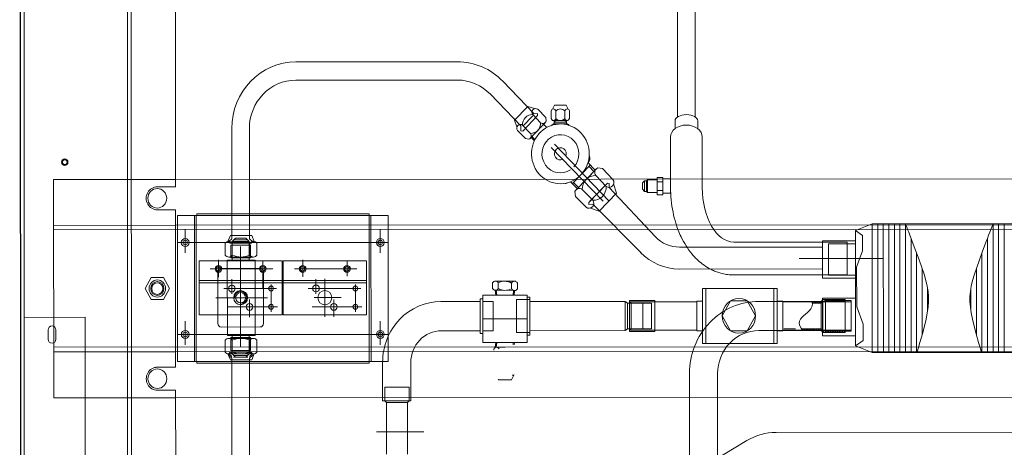
# Model space of a CAD drawing. Units: inches. Extents: x -306 to 52, y -319 to -95.
# Drawn here: x -1 to -1, y -295 to -294 of the extents above; entities that cross this region are included whole.
import ezdxf

# ---------------------------------------------------------------- set-up
doc = ezdxf.new("R2010")
doc.units = ezdxf.units.IN
doc.header["$LTSCALE"] = 0.5
doc.header["$MEASUREMENT"] = 0
doc.layers.add('EQUIPAMENTO', color=5, linetype='Continuous')
doc.layers.add('M1', color=2, linetype='Continuous')

# ---------------------------------------------------------------- blocks, each defined once
blk = doc.blocks.new('A$C343F4958')
at = {"layer": 'M1', "linetype": 'Continuous', "lineweight": 5}
h = blk.add_hatch(dxfattribs=at)
h.set_pattern_fill('ANSI31', color=136, scale=0.00924, angle=-89.97581, style=0)
h.set_pattern_definition([(135.02419, (1.2723317, -4.4105952), (-0.0008163635, -0.000817053), [])])
edge = h.paths.add_edge_path()
edge.add_line((0.88163, -3.62138), (0.88163, -3.62261))
edge.add_line((0.88163, -3.62261), (0.89703, -3.6226))
edge.add_line((0.89703, -3.6226), (0.89826, -3.62383))
edge.add_line((0.89826, -3.62383), (0.91192, -3.62382))
edge.add_spline(control_points=[(0.91192, -3.62382), (0.91163, -3.62342), (0.91131, -3.62301), (0.91096, -3.6226)], knot_values=[43.725694, 43.725694, 43.725694, 43.725694, 45.59264, 45.59264, 45.59264, 45.59264], degree=3, periodic=0)
edge.add_line((0.91096, -3.6226), (0.89826, -3.6226))
edge.add_line((0.89826, -3.6226), (0.89703, -3.62138))
edge.add_line((0.89703, -3.62138), (0.88163, -3.62138))
edge = h.paths.add_edge_path()
edge.add_line((0.88164, -3.64217), (0.88164, -3.64339))
edge.add_line((0.88164, -3.64339), (0.89704, -3.64338))
edge.add_line((0.89704, -3.64338), (0.89827, -3.64216))
edge.add_line((0.89827, -3.64216), (0.90473, -3.64216))
edge.add_spline(control_points=[(0.90473, -3.64216), (0.90458, -3.64174), (0.90446, -3.64134), (0.90439, -3.64093)], knot_values=[12.959825, 12.959825, 12.959825, 12.959825, 14.850987, 14.850987, 14.850987, 14.850987], degree=3, periodic=0)
edge.add_line((0.90439, -3.64093), (0.89827, -3.64094))
edge.add_line((0.89827, -3.64094), (0.89704, -3.64216))
edge.add_line((0.89704, -3.64216), (0.88164, -3.64217))
at = {"layer": 'M1', "color": 136, "linetype": 'Continuous', "lineweight": 5}
for p, q in [((1.34653, -3.26577), (1.34667, -3.58263)), ((1.37802, -4.89507), (1.37733, -3.26575)), ((1.3806, -4.89507), (1.37991, -3.26575)), ((1.45244, -4.89504), (1.45175, -3.26572)), ((1.29527, -3.30041), (1.2954, -3.60407)), ((1.30748, -3.29965), (1.30762, -3.60407)), ((1.34025, -3.32327), (0.94981, -3.54892)), ((1.40952, -3.63149), (1.4094, -3.35044)), ((0.97012, -3.47369), (0.97017, -3.59385)), ((0.98968, -3.47368), (0.98973, -3.59384)), ((1.1856, -3.53991), (1.18562, -3.57432)), ((1.20027, -3.5399), (1.20028, -3.57432)), ((0.92952, -3.55436), (0.74507, -3.55444)), ((1.20711, -3.55478), (1.17416, -3.55479)), ((1.34666, -3.57762), (0.55612, -3.57795)), ((1.20289, -3.57545), (1.18333, -3.57546)), ((1.20289, -3.57545), (1.18333, -3.57546)), ((1.18333, -3.57546), (1.18334, -3.60116)), ((1.18448, -3.57546), (1.18562, -3.57432)), ((1.18448, -3.57546), (1.18562, -3.57432)), ((1.20142, -3.57545), (1.18448, -3.57546)), ((1.20142, -3.57545), (1.18448, -3.57546)), ((1.18448, -3.57546), (1.18448, -3.577)), ((1.18448, -3.57546), (1.18448, -3.577)), ((1.18448, -3.577), (1.18449, -3.5847)), ((1.18448, -3.577), (1.18449, -3.5847)), ((1.18562, -3.57432), (1.20028, -3.57432)), ((1.18562, -3.57432), (1.20028, -3.57432)), ((1.20028, -3.57545), (1.18562, -3.57546)), ((1.20142, -3.57545), (1.20028, -3.57432)), ((1.20142, -3.57545), (1.20028, -3.57432)), ((1.20142, -3.57545), (1.20142, -3.57699)), ((1.20142, -3.57545), (1.20142, -3.57699)), ((1.20142, -3.57699), (1.20143, -3.58469)), ((1.20142, -3.57699), (1.20143, -3.58469)), ((1.20289, -3.57545), (1.2029, -3.60146)), ((1.34666, -3.57762), (1.43136, -3.57758)), ((1.43136, -3.57758), (1.43143, -3.72388)), ((1.20143, -3.58469), (1.18449, -3.5847)), ((1.35937, -3.58262), (1.34667, -3.58262)), ((1.35937, -3.58263), (1.34667, -3.58263)), ((1.11331, -3.58966), (1.11174, -3.59278)), ((1.12247, -3.58966), (1.11331, -3.58966)), ((1.12247, -3.58966), (1.12265, -3.59)), ((1.34667, -3.59801), (1.34672, -3.70352)), ((1.35938, -3.59801), (1.34667, -3.59801)), ((1.34667, -3.59802), (1.34672, -3.70351)), ((1.35938, -3.59802), (1.34667, -3.59802)), ((1.21215, -3.60198), (1.1991, -3.60199)), ((1.1991, -3.60199), (1.19914, -3.6997)), ((1.21096, -3.60198), (1.211, -3.6997)), ((1.3319, -3.60074), (1.21215, -3.60079)), ((1.21215, -3.60079), (1.21215, -3.60198)), ((1.3319, -3.60193), (1.21215, -3.60198)), ((1.21215, -3.60198), (1.21219, -3.6997)), ((1.29381, -3.603), (1.29201, -3.60701)), ((1.2954, -3.60407), (1.29334, -3.60592)), ((1.2954, -3.60523), (1.29334, -3.60708)), ((1.29381, -3.603), (1.30857, -3.603)), ((1.29789, -3.60478), (1.29562, -3.60705)), ((1.29663, -3.60478), (1.30639, -3.60478)), ((1.30513, -3.60478), (1.29789, -3.60478)), ((1.30513, -3.60478), (1.3074, -3.60705)), ((1.30762, -3.60407), (1.30968, -3.60592)), ((1.30762, -3.60522), (1.30968, -3.60707)), ((1.30857, -3.603), (1.31038, -3.607)), ((1.3319, -3.60074), (1.3319, -3.60193)), ((1.3319, -3.60193), (1.3454, -3.60193)), ((1.33235, -3.60193), (1.33239, -3.69965)), ((1.33354, -3.60193), (1.33358, -3.69964)), ((1.3454, -3.60193), (1.34544, -3.69964)), ((1.34668, -3.60842), (0.57244, -3.60874)), ((0.57244, -3.61182), (1.43138, -3.61146)), ((0.86273, -3.60785), (0.7557, -3.6079)), ((0.77114, -3.69413), (0.7711, -3.60789)), ((0.77499, -3.69413), (0.77495, -3.60789)), ((0.77884, -3.69413), (0.7788, -3.60789)), ((0.78268, -3.68438), (0.78265, -3.60789)), ((0.78653, -3.6746), (0.7865, -3.60788)), ((0.83196, -3.67459), (0.83193, -3.60786)), ((0.83581, -3.68436), (0.83578, -3.60786)), ((0.83967, -3.6941), (0.83963, -3.60786)), ((0.84352, -3.6941), (0.84348, -3.60786)), ((0.84737, -3.6941), (0.84733, -3.60786)), ((0.85122, -3.6941), (0.85118, -3.60786)), ((0.85507, -3.69409), (0.85503, -3.60785)), ((0.85892, -3.69409), (0.85888, -3.60785)), ((0.86277, -3.69409), (0.86273, -3.60785)), ((0.86273, -3.60785), (0.87428, -3.61233)), ((1.12523, -3.61144), (1.11785, -3.61153)), ((1.1183, -3.61141), (1.12522, -3.61141)), ((1.12368, -3.61141), (1.1183, -3.61141)), ((1.1239, -3.61139), (1.12352, -3.61471)), ((1.12467, -3.61146), (1.12429, -3.61471)), ((1.1256, -3.60946), (1.1256, -3.61008)), ((1.29019, -3.61617), (1.29019, -3.60815)), ((1.29334, -3.60592), (1.29417, -3.607)), ((1.29334, -3.60708), (1.29417, -3.60815)), ((1.30885, -3.60699), (1.29417, -3.607)), ((1.29417, -3.60815), (1.30885, -3.60814)), ((1.2947, -3.60936), (1.2947, -3.61787)), ((1.2947, -3.60936), (1.30833, -3.60936)), ((1.29508, -3.61616), (1.29508, -3.60815)), ((1.29562, -3.60705), (1.29563, -3.61941)), ((1.29562, -3.60705), (1.3074, -3.60705)), ((1.30639, -3.60593), (1.29663, -3.60594)), ((1.30731, -3.61616), (1.30731, -3.60814)), ((1.3074, -3.60705), (1.30741, -3.61941)), ((1.30833, -3.60936), (1.30833, -3.61787)), ((1.30968, -3.60592), (1.30885, -3.60699)), ((1.30968, -3.60707), (1.30885, -3.60814)), ((1.3122, -3.61616), (1.3122, -3.60814)), ((1.34668, -3.60842), (1.43138, -3.60838)), ((0.87428, -3.61233), (0.86906, -3.61595)), ((0.86906, -3.61595), (0.86906, -3.62693)), ((0.87432, -3.6896), (0.87428, -3.61233)), ((0.92874, -3.6139), (0.98066, -3.61388)), ((0.92874, -3.6139), (0.92876, -3.65086)), ((0.93105, -3.6139), (0.93107, -3.65086)), ((0.97835, -3.61388), (0.97836, -3.65084)), ((0.98066, -3.61388), (0.98067, -3.65084)), ((1.13329, -3.6147), (1.10249, -3.61472)), ((1.1025, -3.64633), (1.10249, -3.61472)), ((1.11134, -3.61328), (1.11152, -3.61488)), ((1.11209, -3.61307), (1.1123, -3.61488)), ((1.1333, -3.64632), (1.13329, -3.6147)), ((1.20449, -3.61301), (1.2045, -3.62901)), ((1.20449, -3.61301), (1.2045, -3.62901)), ((1.29264, -3.61737), (1.30976, -3.61736)), ((1.30833, -3.61787), (1.2947, -3.61787)), ((1.30151, -3.6119), (1.30154, -3.67903)), ((1.34001, -3.61297), (1.34002, -3.62897)), ((1.34001, -3.61297), (1.34002, -3.62897)), ((0.79038, -3.6644), (0.79036, -3.62)), ((0.82811, -3.66439), (0.82809, -3.61998)), ((0.87429, -3.61917), (0.89739, -3.61916)), ((0.87748, -3.6221), (0.87749, -3.6427)), ((0.87748, -3.6221), (0.89519, -3.6221)), ((0.87748, -3.62287), (0.89519, -3.62287)), ((0.88164, -3.64339), (0.88163, -3.62138)), ((0.88163, -3.62138), (0.89703, -3.62138)), ((0.88163, -3.62261), (0.89703, -3.6226)), ((0.89519, -3.6221), (0.8952, -3.64269)), ((0.89519, -3.6229), (0.92489, -3.62289)), ((0.89826, -3.6226), (0.89703, -3.62138)), ((0.89704, -3.64216), (0.89703, -3.6226)), ((0.89826, -3.62383), (0.89703, -3.6226)), ((0.8974, -3.64426), (0.89739, -3.61916)), ((0.89826, -3.6226), (0.94146, -3.62258)), ((0.89826, -3.62383), (0.91192, -3.62382)), ((0.89827, -3.64094), (0.89826, -3.62383)), ((0.91598, -3.62383), (0.92412, -3.62383)), ((0.92489, -3.62237), (0.9249, -3.64239)), ((0.92489, -3.62237), (0.92874, -3.62237)), ((0.98066, -3.62235), (0.98451, -3.62235)), ((0.98451, -3.62235), (0.98452, -3.64237)), ((0.98451, -3.62283), (1.01377, -3.62282)), ((1.01377, -3.62201), (1.03148, -3.622)), ((1.01378, -3.64268), (1.01377, -3.62201)), ((1.03148, -3.62281), (1.01377, -3.62282)), ((1.03026, -3.62378), (1.01608, -3.62379)), ((1.01608, -3.62379), (1.01609, -3.6409)), ((1.03281, -3.62378), (1.02203, -3.62379)), ((1.02203, -3.62379), (1.02203, -3.6409)), ((1.03148, -3.62256), (1.03026, -3.62378)), ((1.03026, -3.62378), (1.03026, -3.64089)), ((1.03148, -3.622), (1.03149, -3.64267)), ((1.03148, -3.62256), (1.03149, -3.64212)), ((1.03435, -3.62256), (1.03281, -3.62378)), ((1.03281, -3.62378), (1.03281, -3.64089)), ((1.03435, -3.62256), (1.10057, -3.62253)), ((1.03435, -3.62256), (1.03435, -3.64211)), ((1.10056, -3.6196), (1.10249, -3.6196)), ((1.10058, -3.64501), (1.10056, -3.6196)), ((1.10981, -3.62123), (1.10057, -3.62124)), ((1.10057, -3.64209), (1.10057, -3.62253)), ((1.10981, -3.64337), (1.10981, -3.62123)), ((1.13329, -3.62251), (1.12598, -3.62252)), ((1.12598, -3.64208), (1.12598, -3.62252)), ((1.13521, -3.62074), (1.13329, -3.62074)), ((1.13522, -3.64384), (1.13521, -3.62074)), ((1.13521, -3.62074), (1.13522, -3.64384)), ((1.13522, -3.62251), (1.16202, -3.6225)), ((1.1995, -3.62005), (1.34501, -3.61998)), ((1.21141, -3.62004), (1.1995, -3.62005)), ((1.28804, -3.625), (1.31499, -3.62499)), ((1.31076, -3.6194), (1.29151, -3.61941)), ((1.29153, -3.66985), (1.29151, -3.61941)), ((1.31078, -3.66984), (1.31076, -3.6194)), ((1.3331, -3.61999), (1.34501, -3.61998)), ((0.86906, -3.62693), (0.87352, -3.6385)), ((1.13329, -3.63051), (1.10249, -3.63052)), ((1.28573, -3.62731), (1.28575, -3.66196)), ((1.29536, -3.63169), (1.29537, -3.64332)), ((1.30152, -3.63169), (1.30153, -3.65715)), ((1.3173, -3.62729), (1.31732, -3.66194)), ((1.40952, -3.63149), (1.45191, -3.63147)), ((0.79422, -3.6509), (0.79421, -3.63557)), ((0.82425, -3.65089), (0.82424, -3.63556)), ((1.21413, -3.63311), (1.27188, -3.63309)), ((1.21414, -3.6693), (1.21413, -3.63311)), ((1.22183, -3.6351), (1.22184, -3.65353)), ((1.23684, -3.63172), (1.23685, -3.64334)), ((1.243, -3.63171), (1.24301, -3.65717)), ((1.243, -3.63757), (1.24301, -3.65138)), ((1.27188, -3.63309), (1.27189, -3.66928)), ((1.27265, -3.63309), (1.3304, -3.63306)), ((1.27266, -3.66928), (1.27265, -3.63309)), ((1.28035, -3.63508), (1.28036, -3.6535)), ((1.30152, -3.63754), (1.30153, -3.65135)), ((1.3304, -3.63306), (1.33041, -3.66925)), ((0.87358, -3.66507), (0.87352, -3.6385)), ((0.8743, -3.64427), (0.8974, -3.64426)), ((0.87749, -3.64193), (0.8952, -3.64192)), ((0.87749, -3.6427), (0.8952, -3.64269)), ((0.88164, -3.64217), (0.89704, -3.64216)), ((0.88164, -3.64339), (0.89704, -3.64338)), ((0.8952, -3.64188), (0.9249, -3.64187)), ((0.89704, -3.64216), (0.89827, -3.64094)), ((0.89704, -3.64338), (0.89827, -3.64216)), ((0.89827, -3.64094), (0.90439, -3.64093)), ((0.89827, -3.64216), (0.94147, -3.64214)), ((0.9249, -3.64239), (0.92875, -3.64239)), ((0.98067, -3.64237), (0.98452, -3.64237)), ((0.98452, -3.64189), (1.01378, -3.64187)), ((1.03149, -3.64187), (1.01378, -3.64187)), ((1.01378, -3.64268), (1.03149, -3.64267)), ((1.03026, -3.64089), (1.01609, -3.6409)), ((1.03281, -3.64089), (1.02203, -3.6409)), ((1.03026, -3.64089), (1.03149, -3.64212)), ((1.03435, -3.64211), (1.03281, -3.64089)), ((1.03435, -3.64211), (1.10057, -3.64209)), ((1.10981, -3.64337), (1.10057, -3.64338)), ((1.1333, -3.64207), (1.12598, -3.64208)), ((1.13522, -3.64384), (1.1333, -3.64384)), ((1.13522, -3.64207), (1.16234, -3.64206)), ((1.21742, -3.6385), (1.24083, -3.63849)), ((1.23165, -3.64466), (1.25043, -3.64465)), ((1.23755, -3.63849), (1.25174, -3.63849)), ((1.27594, -3.63848), (1.29935, -3.63847)), ((1.28297, -3.64463), (1.31882, -3.64462)), ((1.29017, -3.64463), (1.30895, -3.64462)), ((1.29607, -3.63847), (1.31026, -3.63846)), ((0.92876, -3.65086), (0.98067, -3.65084)), ((1.10058, -3.64501), (1.1025, -3.64501)), ((1.1333, -3.64632), (1.1025, -3.64633)), ((1.10919, -3.65443), (1.10919, -3.65058)), ((1.12524, -3.64958), (1.11045, -3.64942)), ((1.11116, -3.6494), (1.11154, -3.64616)), ((1.11193, -3.64948), (1.11231, -3.64616)), ((1.11331, -3.65443), (1.11331, -3.65031)), ((1.12254, -3.6546), (1.12254, -3.65074)), ((1.12392, -3.64964), (1.12353, -3.64632)), ((1.12468, -3.64956), (1.12431, -3.64632)), ((1.12651, -3.65459), (1.12651, -3.65074)), ((1.21807, -3.65082), (1.25472, -3.65081)), ((1.23822, -3.65081), (1.24877, -3.65081)), ((1.24917, -3.64723), (1.24917, -3.65713)), ((1.27659, -3.6508), (1.31324, -3.65078)), ((1.2862, -3.65049), (1.2862, -3.66649)), ((1.29674, -3.65079), (1.30729, -3.65078)), ((1.30769, -3.64721), (1.30769, -3.65711)), ((0.8743, -3.65767), (0.8974, -3.65766)), ((0.89741, -3.68276), (0.8974, -3.65766)), ((1.12525, -3.65575), (1.11045, -3.65559)), ((1.27189, -3.65465), (1.21414, -3.65467)), ((1.27189, -3.65615), (1.21414, -3.65617)), ((1.33041, -3.65462), (1.27266, -3.65465)), ((1.33041, -3.65613), (1.27266, -3.65615)), ((0.87462, -3.65982), (0.8931, -3.65981)), ((0.88013, -3.6599), (0.95894, -3.65986)), ((0.88013, -3.6599), (0.88014, -3.6819)), ((0.89311, -3.6806), (0.8931, -3.65981)), ((0.99672, -3.66384), (0.89721, -3.66387)), ((1.26418, -3.66389), (1.22069, -3.66391)), ((1.22761, -3.6591), (1.22762, -3.6693)), ((1.25841, -3.6585), (1.25842, -3.67005)), ((1.3227, -3.66387), (1.27921, -3.66389)), ((1.27922, -3.66389), (1.32279, -3.66387)), ((1.28613, -3.65908), (1.28614, -3.66927)), ((1.28806, -3.66427), (1.31501, -3.66426)), ((1.31693, -3.65848), (1.31694, -3.67003)), ((0.85506, -3.67091), (0.91361, -3.67089)), ((0.86941, -3.67592), (0.87358, -3.66507)), ((1.27189, -3.66928), (1.21414, -3.6693)), ((1.33041, -3.66925), (1.27266, -3.66928)), ((1.31078, -3.66984), (1.29153, -3.66985)), ((1.29565, -3.6822), (1.29565, -3.66985)), ((1.30743, -3.6822), (1.30743, -3.66984)), ((0.86941, -3.68621), (0.86941, -3.67592)), ((1.0568, -3.70718), (1.02338, -3.6747)), ((1.20452, -3.67463), (1.20453, -3.69063)), ((1.20452, -3.67463), (1.20453, -3.69063)), ((1.29022, -3.67309), (1.29022, -3.68111)), ((1.29266, -3.67189), (1.30978, -3.67188)), ((1.30835, -3.67138), (1.29472, -3.67139)), ((1.29473, -3.67989), (1.29472, -3.67139)), ((1.29511, -3.67309), (1.29511, -3.68111)), ((1.30734, -3.67309), (1.30734, -3.6811)), ((1.30836, -3.67989), (1.30835, -3.67138)), ((1.31223, -3.67309), (1.31223, -3.6811)), ((1.34004, -3.67457), (1.34005, -3.69057)), ((1.34004, -3.67457), (1.34005, -3.69057)), ((0.87431, -3.68277), (0.89741, -3.68276)), ((0.87463, -3.68061), (0.89311, -3.6806)), ((0.88014, -3.6819), (0.95895, -3.68187)), ((0.99672, -3.67851), (0.89722, -3.67855)), ((1.19953, -3.68165), (1.34504, -3.68158)), ((1.21144, -3.68164), (1.19953, -3.68165)), ((1.29385, -3.68625), (1.29205, -3.68225)), ((1.29338, -3.68218), (1.2942, -3.68111)), ((1.29543, -3.68403), (1.29338, -3.68218)), ((1.2942, -3.68111), (1.30888, -3.6811)), ((1.29473, -3.67989), (1.30836, -3.67989)), ((1.29546, -3.75797), (1.29543, -3.68403)), ((1.29792, -3.68447), (1.29565, -3.6822)), ((1.29565, -3.6822), (1.30743, -3.6822)), ((1.30643, -3.68332), (1.29666, -3.68332)), ((1.30516, -3.68447), (1.29792, -3.68447)), ((1.30516, -3.68447), (1.30743, -3.6822)), ((1.30766, -3.68402), (1.30971, -3.68217)), ((1.30769, -3.75797), (1.30766, -3.68402)), ((1.30861, -3.68625), (1.31041, -3.68224)), ((1.30971, -3.68217), (1.30888, -3.6811)), ((1.33312, -3.68159), (1.34504, -3.68158)), ((0.57248, -3.69036), (1.43141, -3.69)), ((0.86277, -3.69409), (0.87432, -3.6896)), ((0.87432, -3.6896), (0.86941, -3.68621)), ((1.04554, -3.71845), (1.01331, -3.68537)), ((1.29385, -3.68625), (1.30861, -3.68625)), ((1.34671, -3.69312), (0.57248, -3.69344)), ((0.75574, -3.69414), (0.86277, -3.69409)), ((1.34671, -3.69312), (1.43141, -3.69308)), ((1.05238, -3.70265), (1.04036, -3.71468)), ((1.05238, -3.70265), (1.05844, -3.70458)), ((1.21219, -3.6997), (1.19914, -3.6997)), ((1.33194, -3.69965), (1.21219, -3.6997)), ((1.21219, -3.6997), (1.21219, -3.70089)), ((1.33194, -3.70084), (1.21219, -3.70089)), ((1.33194, -3.69965), (1.34544, -3.69964)), ((1.33194, -3.69965), (1.33194, -3.70084)), ((1.35942, -3.70351), (1.34672, -3.70351)), ((1.35942, -3.70352), (1.34672, -3.70352)), ((1.08352, -3.74741), (1.04539, -3.70932)), ((1.05884, -3.70926), (1.04674, -3.72138)), ((1.04762, -3.72049), (1.05974, -3.70837)), ((1.08569, -3.74523), (1.04964, -3.70921)), ((1.0568, -3.70718), (1.05956, -3.70703)), ((1.0569, -3.70986), (1.06418, -3.71713)), ((1.05956, -3.70703), (1.05974, -3.70837)), ((1.06156, -3.7052), (1.06884, -3.71247)), ((0.9808, -3.71706), (0.98082, -3.7523)), ((1.00282, -3.7242), (1.00281, -3.71458)), ((1.00281, -3.71458), (1.0082, -3.71458)), ((1.00281, -3.71705), (1.00283, -3.75229)), ((1.00821, -3.72516), (1.0082, -3.71361)), ((1.01205, -3.71361), (1.0082, -3.71361)), ((1.01205, -3.7165), (1.0082, -3.7165)), ((1.01206, -3.72516), (1.01205, -3.71361)), ((1.01886, -3.71511), (1.01205, -3.71511)), ((1.01886, -3.71511), (1.01886, -3.72367)), ((1.0196, -3.71584), (1.01886, -3.71511)), ((1.0196, -3.72293), (1.0196, -3.71584)), ((1.02102, -3.71584), (1.0196, -3.71584)), ((1.02102, -3.71584), (1.02103, -3.72293)), ((1.02245, -3.71727), (1.02102, -3.71584)), ((1.02245, -3.7215), (1.02245, -3.71727)), ((1.04036, -3.71468), (1.04239, -3.72084)), ((1.06875, -3.7166), (1.05414, -3.73122)), ((1.05511, -3.73025), (1.06796, -3.71739)), ((1.06884, -3.71247), (1.06928, -3.7157)), ((1.34673, -3.72392), (0.57249, -3.72424)), ((1.01206, -3.72228), (1.00821, -3.72228)), ((1.01886, -3.72367), (1.01206, -3.72367)), ((1.0196, -3.72293), (1.01886, -3.72367)), ((1.02103, -3.72293), (1.0196, -3.72293)), ((1.02245, -3.7215), (1.02103, -3.72293)), ((1.04291, -3.72385), (1.05019, -3.73113)), ((1.04554, -3.71845), (1.0454, -3.72121)), ((1.0454, -3.72121), (1.04674, -3.72138)), ((1.04757, -3.71919), (1.05485, -3.72646)), ((1.05868, -3.73342), (1.07103, -3.72106)), ((1.06687, -3.71848), (1.07025, -3.72184)), ((1.06766, -3.71769), (1.07226, -3.72228)), ((1.07364, -3.72181), (1.07368, -3.72177)), ((1.34672, -3.7187), (1.34682, -3.95874)), ((1.35943, -3.7189), (1.34672, -3.7189)), ((1.35943, -3.71891), (1.34672, -3.71891)), ((1.34673, -3.72392), (1.43143, -3.72388)), ((1.00282, -3.7242), (1.00821, -3.7242)), ((1.01206, -3.72516), (1.00821, -3.72516)), ((1.05531, -3.73005), (1.06037, -3.7351)), ((1.0561, -3.72926), (1.05947, -3.73263)), ((1.05019, -3.73113), (1.05345, -3.73159)), ((1.0594, -3.73607), (1.06019, -3.73528)), ((1.05925, -3.73959), (1.0594, -3.73974)), ((1.0992, -3.75265), (1.09702, -3.75046)), ((1.09979, -3.75205), (1.09742, -3.74967)), ((1.08966, -3.7622), (1.10072, -3.75112)), ((1.09999, -3.75185), (1.09025, -3.7616)), ((1.09521, -3.76658), (1.10559, -3.75619)), ((1.1057, -3.76023), (1.10018, -3.75472)), ((1.10371, -3.75119), (1.10125, -3.75084)), ((1.10923, -3.7567), (1.10371, -3.75119)), ((1.10694, -3.75637), (1.10559, -3.75619)), ((1.10676, -3.75971), (1.10694, -3.75637)), ((0.9839, -3.76308), (0.98389, -3.75783)), ((0.99976, -3.76307), (0.99975, -3.75783)), ((1.07303, -3.76471), (1.07398, -3.76345)), ((1.07447, -3.76333), (1.08449, -3.76332)), ((1.08428, -3.76101), (1.07449, -3.76102)), ((1.08428, -3.76332), (1.07449, -3.76333)), ((1.07515, -3.76333), (1.07515, -3.76102)), ((1.08362, -3.76217), (1.07515, -3.76217)), ((1.07569, -3.76333), (1.07569, -3.76217)), ((1.08308, -3.76332), (1.08308, -3.76217)), ((1.08362, -3.76332), (1.08362, -3.76101)), ((1.08581, -3.76471), (1.08486, -3.76343)), ((1.09103, -3.76082), (1.08885, -3.75863)), ((1.08959, -3.76533), (1.08925, -3.76288)), ((1.09864, -3.7673), (1.09312, -3.76179)), ((1.10542, -3.7595), (1.09852, -3.7664)), ((1.10206, -3.77277), (1.11117, -3.76365)), ((1.10676, -3.75971), (1.12801, -3.78094)), ((1.11117, -3.76365), (1.10962, -3.75899)), ((0.98571, -3.76573), (0.98585, -4.09169)), ((0.99794, -3.76573), (0.99808, -4.09169)), ((1.07303, -3.7697), (1.07303, -3.76471)), ((1.07623, -3.7697), (1.07622, -3.76471)), ((1.08262, -3.7697), (1.08262, -3.76471)), ((1.08582, -3.7697), (1.08581, -3.76471)), ((1.09511, -3.77084), (1.08959, -3.76533)), ((1.09539, -3.76792), (1.09521, -3.76658)), ((1.09756, -3.76781), (1.09539, -3.76792)), ((1.09756, -3.76781), (1.11936, -3.78959)), ((1.0753, -3.77372), (1.07389, -3.77098)), ((1.0753, -3.77372), (1.08355, -3.77372)), ((1.08355, -3.77372), (1.08496, -3.77091)), ((1.10206, -3.77277), (1.09747, -3.7713)), ((1.26309, -3.79037), (1.15091, -3.79042)), ((1.26309, -3.8026), (1.15092, -3.80265))]:
    blk.add_line(p, q, dxfattribs=at)
at = {"layer": 'M1', "color": 0, "linetype": 'Continuous', "lineweight": -3}
blk.add_line((1.45502, -4.89504), (1.45433, -3.26572), dxfattribs=at)
at = {"layer": 'M1', "color": 136, "linetype": 'Continuous', "lineweight": 5}
blk.add_lwpolyline([(1.42984, -3.61685, -1), (1.43523, -3.61685), (1.43523, -3.62301, -1), (1.42984, -3.62301)], format="xyb", close=True, dxfattribs=at)
for points in [[(0.94375, -3.63248), (0.94954, -3.64251), (0.96111, -3.6425), (0.9669, -3.63247), (0.96111, -3.62245), (0.94953, -3.62246)], [(1.35517, -3.64345), (1.35095, -3.65077), (1.35518, -3.65808), (1.36363, -3.65807), (1.36785, -3.65076), (1.36362, -3.64344)]]:
    blk.add_lwpolyline(points, close=True, dxfattribs=at)
for centre, radius in [((1.35937, -3.59032), 0.00654), ((1.2045, -3.62003), 0.00269), ((1.2045, -3.62003), 0.00269), ((1.34002, -3.61999), 0.00269), ((1.34002, -3.61999), 0.00269), ((1.34002, -3.61999), 0.00154), ((0.95532, -3.63248), 0.01158), ((1.2045, -3.62004), 0.00154), ((1.22183, -3.6385), 0.00162), ((1.23684, -3.63849), 0.00231), ((1.28035, -3.63847), 0.00162), ((1.29536, -3.63847), 0.00231), ((1.24301, -3.64465), 0.00481), ((1.30153, -3.64463), 0.00481), ((1.30153, -3.64463), 0.00347), ((1.22183, -3.65082), 0.00162), ((1.24917, -3.65081), 0.00231), ((1.28035, -3.65079), 0.00162), ((1.30769, -3.65078), 0.00231), ((1.3594, -3.65076), 0.00577), ((1.3594, -3.65076), 0.00577), ((1.3594, -3.65076), 0.00462), ((1.3594, -3.65076), 0.00393), ((1.22761, -3.66391), 0.00231), ((1.22761, -3.66391), 0.00154), ((1.25841, -3.66389), 0.00231), ((1.25841, -3.66389), 0.00154), ((1.28613, -3.66388), 0.00231), ((1.28613, -3.66388), 0.00154), ((1.31693, -3.66387), 0.00231), ((1.317, -3.66387), 0.00154), ((1.20452, -3.68164), 0.00269), ((1.20452, -3.68164), 0.00269), ((1.20452, -3.68164), 0.00154), ((1.34004, -3.68159), 0.00269), ((1.34004, -3.68159), 0.00269), ((1.34004, -3.68159), 0.00154), ((1.35943, -3.71121), 0.00654), ((1.42373, -3.73543), 0.00223), ((1.42373, -3.73543), 0.00162)]:
    blk.add_circle(centre, radius, dxfattribs=at)
for centre, radius, start, end in [((0.9295, -3.51378), 0.04058, 270.02419, 300.02419), ((1.35976, -3.59032), 0.0077, 85.5189, 92.89017), ((1.35937, -3.59032), 0.0077, 270.02419, 90.02419), ((0.94145, -3.59386), 0.02872, 270.02419, 0.02419), ((0.94145, -3.59386), 0.04828, 270.02419, 0.02419), ((1.11257, -3.59438), 0.00179, 79.43236, 130.53379), ((1.35976, -3.59032), 0.0077, 267.1582, 274.52948), ((1.16201, -3.60117), 0.02133, 270.02419, 0.02419), ((1.16232, -3.60148), 0.04058, 270.02419, 0.02419), ((1.12368, -3.60935), 0.00206, 211.98179, 339.19754), ((1.29264, -3.61003), 0.00308, 37.54537, 142.503), ((1.3012, -3.62306), 0.01611, 67.72264, 112.32574), ((1.30976, -3.61002), 0.00308, 37.54537, 142.503), ((1.29264, -3.61429), 0.00308, 217.54537, 322.503), ((1.30119, -3.60125), 0.01611, 247.72264, 292.32574), ((1.30976, -3.61428), 0.00308, 217.54537, 322.503), ((1.28804, -3.62731), 0.00231, 90.02419, 180.02419), ((1.31499, -3.6273), 0.00231, 0.02419, 90.02419), ((1.30153, -3.64463), 0.00424, 90.02419, 0.02419), ((1.11125, -3.65178), 0.00239, 30.39817, 149.65021), ((1.11777, -3.65936), 0.00985, 61.03579, 116.8999), ((1.12452, -3.65182), 0.00226, 28.57081, 151.47757), ((1.11125, -3.65322), 0.00239, 210.39817, 329.65021), ((1.11808, -3.64581), 0.00985, 241.03579, 296.8999), ((1.12452, -3.65352), 0.00226, 208.57081, 331.47757), ((0.99673, -3.70198), 0.03813, 45.06459, 90.02419), ((1.28806, -3.66196), 0.00231, 180.02419, 270.02419), ((1.31501, -3.66195), 0.00231, 270.02419, 0.02419), ((1.29266, -3.67497), 0.00308, 37.54537, 142.503), ((1.30123, -3.688), 0.01611, 67.72264, 112.32574), ((1.30978, -3.67496), 0.00308, 37.54537, 142.503), ((0.99673, -3.70198), 0.02347, 45.06459, 90.04439), ((1.29267, -3.67923), 0.00308, 217.54537, 322.503), ((1.30122, -3.6662), 0.01611, 247.72264, 292.32574), ((1.30979, -3.67922), 0.00308, 217.54537, 322.503), ((1.35943, -3.71121), 0.0077, 270.02419, 90.02419), ((1.35981, -3.71121), 0.0077, 85.5189, 92.89017), ((1.05655, -3.71884), 0.00898, 87.80849, 182.23989), ((1.05954, -3.70784), 0.00333, 52.76593, 217.28245), ((1.0552, -3.71748), 0.00898, 267.80849, 2.23989), ((1.06618, -3.71448), 0.00333, 232.87013, 338.57909), ((1.04557, -3.72184), 0.00333, 52.87013, 217.17825), ((1.07938, -3.741), 0.02002, 135.86301, 129.1423), ((1.07557, -3.72447), 0.00329, 79.52575, 126.42277), ((1.35981, -3.71121), 0.0077, 267.1582, 274.52948), ((1.05223, -3.7285), 0.00332, 291.43043, 37.85397), ((1.07938, -3.741), 0.01282, 136.74489, 122.89059), ((1.0621, -3.73795), 0.00329, 125.40776, 209.91731), ((1.07938, -3.741), 0.00411, 157.02003, 113.02835), ((1.09992, -3.76153), 0.00681, 87.80849, 182.23989), ((1.10217, -3.75318), 0.00252, 111.43043, 217.85397), ((1.10722, -3.75822), 0.00252, 232.87013, 37.17825), ((1.07476, -3.75945), 0.0016, 195.13107, 308.94128), ((1.07463, -3.76493), 0.00161, 7.87013, 113.57909), ((1.07942, -3.76767), 0.00436, 42.80849, 137.23989), ((1.08422, -3.76491), 0.00161, 66.43043, 172.85397), ((1.084, -3.75944), 0.0016, 231.1071, 344.91731), ((1.0916, -3.7638), 0.00252, 52.87013, 158.57909), ((1.0989, -3.7605), 0.00681, 267.80849, 2.23989), ((1.26307, -3.75798), 0.04461, 270.02419, 0.02411), ((1.26307, -3.75798), 0.03239, 270.02419, 0.02411), ((1.07463, -3.76949), 0.00161, 187.76593, 352.28245), ((1.07942, -3.76674), 0.00436, 222.80849, 317.23989), ((1.08422, -3.76948), 0.00161, 187.87013, 352.17825), ((1.09663, -3.76883), 0.00252, 232.76593, 37.28245), ((1.1509, -3.75803), 0.03239, 225.02405, 270.02419), ((1.1509, -3.75803), 0.04461, 225.02405, 270.02419)]:
    blk.add_arc(centre, radius, start, end, dxfattribs=at)
for centre, major_axis, ratio, start_param, end_param in [((0.95896, -3.71845), (-0.00002, 0.03658), 0.597043, -1.570796, 0), ((0.99182, -3.7523), (0.011, 0), 0.725328, 3.141593, 6.283185), ((0.99183, -3.76308), (0.00793, 0), 0.525392, 3.141593, 6.283185)]:
    blk.add_ellipse(centre, major_axis=major_axis, ratio=ratio, start_param=start_param, end_param=end_param, dxfattribs=at)
for points, knots in [([(0.78679, -3.60788), (0.7868, -3.60798), (0.79807, -3.64539), (0.79807, -3.64539), (0.77884, -3.69413), (0.77884, -3.69413)], [447.907085, 447.907085, 447.907085, 447.907085, 448.297924, 622.257535, 648.276509, 648.276509, 648.276509, 648.276509]), ([(0.83164, -3.60786), (0.83163, -3.60796), (0.8204, -3.64538), (0.8204, -3.64538), (0.83967, -3.6941), (0.83967, -3.6941)], [447.907085, 447.907085, 447.907085, 447.907085, 448.297924, 622.257535, 648.276509, 648.276509, 648.276509, 648.276509]), ([(0.90473, -3.64216), (0.90424, -3.64086), (0.90389, -3.63609), (0.91583, -3.6305), (0.91284, -3.6248), (0.91096, -3.6226)], [12.959825, 12.959825, 12.959825, 12.959825, 18.886888, 35.567471, 45.59264, 45.59264, 45.59264, 45.59264]), ([(1.00281, -3.71843), (1.00281, -3.71566), (1.00267, -3.71288), (1.00211, -3.70737), (1.00169, -3.70463), (1.00061, -3.69942), (0.99996, -3.69693), (0.99819, -3.69139), (0.99698, -3.68835), (0.99451, -3.68335), (0.99338, -3.68135), (0.99084, -3.67746), (0.98943, -3.67558), (0.98631, -3.67201), (0.9846, -3.67031), (0.98137, -3.66763), (0.97995, -3.66659), (0.97692, -3.66467), (0.97532, -3.6638), (0.97272, -3.66264), (0.97178, -3.66226), (0.96987, -3.66158), (0.96889, -3.66128), (0.96663, -3.66069), (0.96533, -3.66042), (0.96272, -3.66004), (0.9614, -3.65992), (0.95969, -3.65987), (0.95932, -3.65986), (0.95894, -3.65986)], [4.712389, 4.712389, 4.712389, 4.712389, 4.879844, 4.879844, 5.047299, 5.047299, 5.20344, 5.20344, 5.402505, 5.402505, 5.54262, 5.54262, 5.682736, 5.682736, 5.822851, 5.822851, 5.921854, 5.921854, 6.020856, 6.020856, 6.074448, 6.074448, 6.128041, 6.128041, 6.196004, 6.196004, 6.263967, 6.263967, 6.283185, 6.283185, 6.283185, 6.283185])]:
    blk.add_open_spline(points, degree=3, knots=knots, dxfattribs=at)

msp = doc.modelspace()

# ---------------------------------------------------------------- block references
at = {"layer": 'EQUIPAMENTO', "xscale": 1.2983, "yscale": 1.344929999999999, "rotation": 180}
msp.add_blockref('A$C343F4958', (0.39923, -299.49097, 240.15746), dxfattribs=at)

doc.saveas('drawing.dxf')
